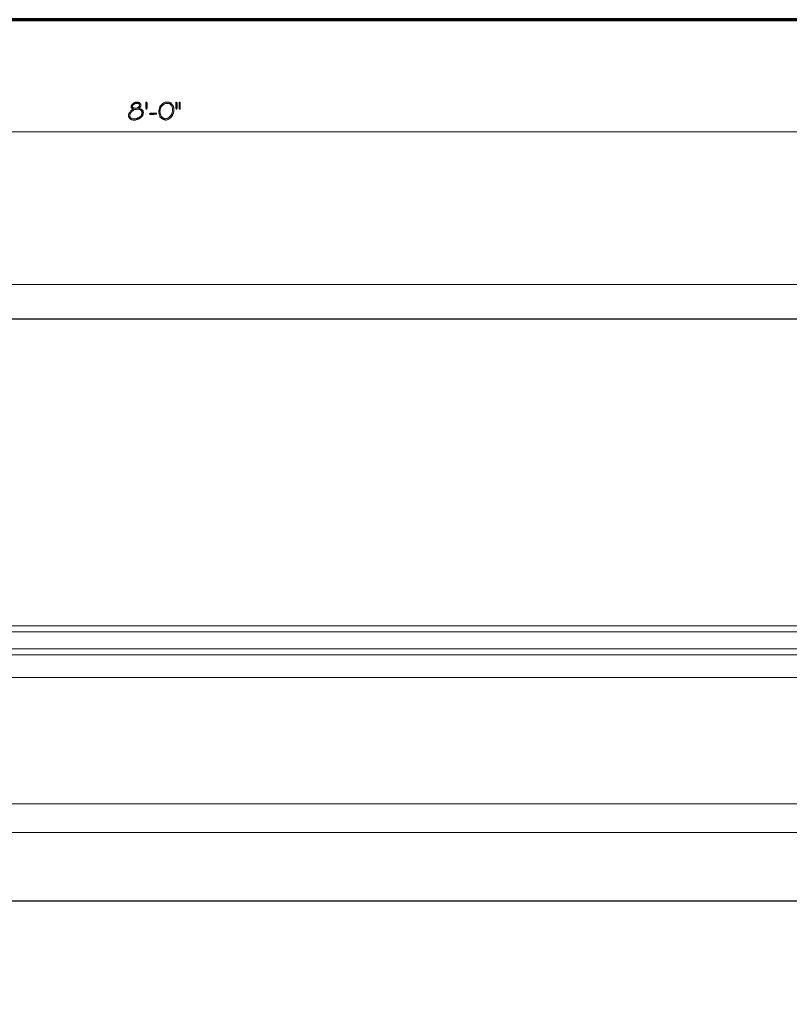
# Model space of a CAD drawing. Units: inches. Extents: x -61 to 673, y 119 to 673.
# Drawn here: x 372 to 522, y 480 to 673 of the extents above; entities that cross this region are included whole.
import ezdxf

# ---------------------------------------------------------------- set-up
doc = ezdxf.new("R2010")
doc.units = ezdxf.units.IN
doc.header["$MEASUREMENT"] = 0
doc.layers.add('Layer 1', color=7, linetype='Continuous')

msp = doc.modelspace()

# ---------------------------------------------------------------- hatches: boundary and pattern name
at = {"layer": 'Layer 1', "true_color": 0xffffff}
h = msp.add_hatch(color=7, dxfattribs=at)
edge = h.paths.add_edge_path()
edge.add_spline(control_points=[(395.13, 656.43), (395.13, 656.43), (394.53, 656.43), (394.53, 656.43), (394.53, 656.43), (394.71, 656.43), (394.71, 656.43), (394.71, 656.43), (394.83, 656.37), (394.83, 656.37), (394.83, 656.37), (394.89, 656.37), (394.89, 656.37), (394.89, 656.37), (394.89, 656.31), (394.89, 656.31), (394.89, 656.31), (395.01, 656.25), (395.01, 656.25), (395.01, 656.25), (395.01, 655.89), (395.01, 655.89), (395.01, 655.89), (394.95, 655.83), (394.95, 655.83), (394.95, 655.83), (394.83, 655.77), (394.83, 655.77), (394.83, 655.77), (394.77, 655.71), (394.77, 655.71), (394.77, 655.71), (394.71, 655.65), (394.71, 655.65), (394.71, 655.65), (394.59, 655.59), (394.59, 655.59), (394.59, 655.59), (394.53, 655.59), (394.53, 655.59), (394.53, 655.59), (394.41, 655.53), (394.41, 655.53), (394.41, 655.53), (393.51, 655.53), (393.51, 655.53), (393.51, 655.53), (393.51, 655.47), (393.51, 655.47), (393.51, 655.47), (393.63, 655.41), (393.63, 655.41), (393.63, 655.41), (393.69, 655.35), (393.69, 655.35), (393.69, 655.35), (393.81, 655.35), (393.81, 655.35), (393.81, 655.35), (393.69, 655.29), (393.69, 655.29), (393.69, 655.29), (393.63, 655.23), (393.63, 655.23), (393.63, 655.23), (393.51, 655.17), (393.51, 655.17), (393.26, 654.89), (393.24, 655.11), (393.03, 654.63), (393.03, 654.63), (392.97, 654.57), (392.97, 654.57), (392.97, 654.57), (392.91, 654.45), (392.91, 654.45), (392.91, 654.45), (392.91, 654.39), (392.91, 654.39), (392.91, 654.39), (392.85, 654.27), (392.85, 654.27), (392.85, 654.27), (392.85, 653.91), (392.85, 653.91), (392.85, 653.91), (392.91, 653.85), (392.91, 653.85), (392.91, 653.85), (392.91, 653.73), (392.91, 653.73), (392.91, 653.73), (392.97, 653.67), (392.97, 653.67), (392.97, 653.67), (393.03, 653.55), (393.03, 653.55), (393.03, 653.55), (393.09, 653.49), (393.09, 653.49), (393.09, 653.49), (393.15, 653.43), (393.15, 653.43), (393.15, 653.43), (393.21, 653.43), (393.21, 653.43), (393.21, 653.43), (393.27, 653.37), (393.27, 653.37), (393.27, 653.37), (393.39, 653.31), (393.39, 653.31), (393.39, 653.31), (393.45, 653.25), (393.45, 653.25), (393.45, 653.25), (393.63, 653.25), (393.63, 653.25), (393.63, 653.25), (393.75, 653.19), (393.75, 653.19), (393.75, 653.19), (393.87, 653.19), (393.87, 653.19), (394.1, 653.19), (394.35, 653.17), (394.53, 653.31), (394.53, 653.31), (394.65, 653.31), (394.65, 653.31), (394.65, 653.31), (394.77, 653.37), (394.77, 653.37), (394.77, 653.37), (394.83, 653.43), (394.83, 653.43), (394.83, 653.43), (393.69, 653.43), (393.69, 653.43), (393.69, 653.43), (393.57, 653.49), (393.57, 653.49), (393.57, 653.49), (393.51, 653.49), (393.51, 653.49), (393.51, 653.49), (393.39, 653.55), (393.39, 653.55), (393.39, 653.55), (393.21, 653.73), (393.21, 653.73), (393.21, 653.73), (393.15, 653.79), (393.15, 653.79), (393.15, 653.79), (393.15, 653.85), (393.15, 653.85), (393.15, 653.85), (393.09, 653.97), (393.09, 653.97), (393.09, 653.97), (393.09, 654.15), (393.09, 654.15), (393.09, 654.15), (393.15, 654.27), (393.15, 654.27), (393.15, 654.27), (393.15, 654.33), (393.15, 654.33), (393.15, 654.33), (393.27, 654.57), (393.27, 654.57), (393.27, 654.57), (393.27, 654.63), (393.27, 654.63), (393.27, 654.63), (393.33, 654.69), (393.33, 654.69), (393.33, 654.69), (393.39, 654.75), (393.39, 654.75), (393.39, 654.75), (393.45, 654.81), (393.45, 654.81), (393.45, 654.81), (393.57, 654.93), (393.57, 654.93), (393.57, 654.93), (393.63, 654.99), (393.63, 654.99), (393.63, 654.99), (393.69, 654.99), (393.69, 654.99), (393.69, 654.99), (393.81, 655.11), (393.81, 655.11), (393.81, 655.11), (393.93, 655.17), (393.93, 655.17), (393.93, 655.17), (393.99, 655.17), (393.99, 655.17), (393.99, 655.17), (394.11, 655.23), (394.11, 655.23), (394.11, 655.23), (394.17, 655.23), (394.17, 655.23), (394.17, 655.23), (394.23, 655.29), (394.23, 655.29), (394.23, 655.29), (394.35, 655.29), (394.35, 655.29), (394.35, 655.29), (394.47, 655.35), (394.47, 655.35), (394.47, 655.35), (395.37, 655.35), (395.37, 655.35), (395.37, 655.35), (395.25, 655.41), (395.25, 655.41), (395.25, 655.41), (395.19, 655.41), (395.19, 655.41), (395.19, 655.41), (395.07, 655.47), (395.07, 655.47), (395.07, 655.47), (394.95, 655.47), (394.95, 655.47), (394.95, 655.47), (394.89, 655.53), (394.89, 655.53), (394.89, 655.53), (395.01, 655.65), (395.01, 655.65), (395.01, 655.65), (395.13, 655.71), (395.13, 655.71), (395.13, 655.71), (395.19, 655.77), (395.19, 655.77), (395.19, 655.77), (395.19, 655.83), (395.19, 655.83), (395.19, 655.83), (395.25, 655.89), (395.25, 655.89), (395.25, 655.89), (395.25, 656.31), (395.25, 656.31), (395.25, 656.31), (395.19, 656.37), (395.19, 656.37)], knot_values=[0, 0, 0, 0, 1, 1, 1, 2, 2, 2, 3, 3, 3, 4, 4, 4, 5, 5, 5, 6, 6, 6, 7, 7, 7, 8, 8, 8, 9, 9, 9, 10, 10, 10, 11, 11, 11, 12, 12, 12, 13, 13, 13, 14, 14, 14, 15, 15, 15, 16, 16, 16, 17, 17, 17, 18, 18, 18, 19, 19, 19, 20, 20, 20, 21, 21, 21, 22, 22, 22, 23, 23, 23, 24, 24, 24, 25, 25, 25, 26, 26, 26, 27, 27, 27, 28, 28, 28, 29, 29, 29, 30, 30, 30, 31, 31, 31, 32, 32, 32, 33, 33, 33, 34, 34, 34, 35, 35, 35, 36, 36, 36, 37, 37, 37, 38, 38, 38, 39, 39, 39, 40, 40, 40, 41, 41, 41, 42, 42, 42, 43, 43, 43, 44, 44, 44, 45, 45, 45, 46, 46, 46, 47, 47, 47, 48, 48, 48, 49, 49, 49, 50, 50, 50, 51, 51, 51, 52, 52, 52, 53, 53, 53, 54, 54, 54, 55, 55, 55, 56, 56, 56, 57, 57, 57, 58, 58, 58, 59, 59, 59, 60, 60, 60, 61, 61, 61, 62, 62, 62, 63, 63, 63, 64, 64, 64, 65, 65, 65, 66, 66, 66, 67, 67, 67, 68, 68, 68, 69, 69, 69, 70, 70, 70, 71, 71, 71, 72, 72, 72, 73, 73, 73, 74, 74, 74, 75, 75, 75, 76, 76, 76, 77, 77, 77, 78, 78, 78, 79, 79, 79, 80, 80, 80, 81, 81, 81, 82, 82, 82, 83, 83, 83, 84, 84, 84, 85, 85, 85, 85], degree=3, periodic=0)
edge.add_line((395.19, 656.37), (395.13, 656.43))
h = msp.add_hatch(color=7, dxfattribs=at)
edge = h.paths.add_edge_path()
edge.add_spline(control_points=[(394.53, 656.67), (394.53, 656.67), (394.23, 656.67), (394.23, 656.67), (394.23, 656.67), (394.17, 656.61), (394.17, 656.61), (394.17, 656.61), (394.05, 656.61), (394.05, 656.61), (394.05, 656.61), (393.99, 656.55), (393.99, 656.55), (393.99, 656.55), (393.87, 656.49), (393.87, 656.49), (393.87, 656.49), (393.81, 656.49), (393.81, 656.49), (393.81, 656.49), (393.69, 656.43), (393.69, 656.43), (393.69, 656.43), (393.69, 656.37), (393.69, 656.37), (393.69, 656.37), (393.57, 656.31), (393.57, 656.31), (393.57, 656.31), (393.51, 656.25), (393.51, 656.25), (393.51, 656.25), (393.45, 656.13), (393.45, 656.13), (393.45, 656.13), (393.45, 656.07), (393.45, 656.07), (393.45, 656.07), (393.39, 656.01), (393.39, 656.01), (393.39, 656.01), (393.39, 655.65), (393.39, 655.65), (393.39, 655.65), (393.51, 655.53), (393.51, 655.53), (393.51, 655.53), (394.11, 655.53), (394.11, 655.53), (394.11, 655.53), (393.99, 655.53), (393.99, 655.53), (393.65, 655.56), (393.53, 655.78), (393.69, 656.07), (393.69, 656.07), (393.69, 656.13), (393.69, 656.13), (393.69, 656.13), (393.81, 656.19), (393.81, 656.19), (393.96, 656.39), (394.29, 656.46), (394.53, 656.43), (394.53, 656.43), (395.13, 656.43), (395.13, 656.43), (395.13, 656.43), (395.07, 656.49), (395.07, 656.49), (395.07, 656.49), (394.95, 656.61), (394.95, 656.61), (394.95, 656.61), (394.83, 656.61), (394.83, 656.61), (394.83, 656.61), (394.77, 656.67), (394.77, 656.67), (394.77, 656.67), (394.65, 656.67), (394.65, 656.67)], knot_values=[0, 0, 0, 0, 1, 1, 1, 2, 2, 2, 3, 3, 3, 4, 4, 4, 5, 5, 5, 6, 6, 6, 7, 7, 7, 8, 8, 8, 9, 9, 9, 10, 10, 10, 11, 11, 11, 12, 12, 12, 13, 13, 13, 14, 14, 14, 15, 15, 15, 16, 16, 16, 17, 17, 17, 18, 18, 18, 19, 19, 19, 20, 20, 20, 21, 21, 21, 22, 22, 22, 23, 23, 23, 24, 24, 24, 25, 25, 25, 26, 26, 26, 27, 27, 27, 27], degree=3, periodic=0)
edge.add_line((394.65, 656.67), (394.53, 656.67))
for points in [[(396.51, 656.49), (396.51, 655.53), (396.45, 655.41), (396.39, 655.35), (396.33, 655.35), (396.27, 655.47), (396.27, 656.61), (396.33, 656.67), (396.45, 656.67), (396.51, 656.55)], [(402.27, 656.67), (402.21, 656.67), (402.15, 656.61), (402.15, 655.47), (402.21, 655.35), (402.27, 655.35), (402.33, 655.41), (402.39, 655.53), (402.39, 656.55), (402.33, 656.67)], [(402.93, 656.67), (402.81, 656.67), (402.81, 655.35), (402.99, 655.35), (402.99, 656.67)], [(398.25, 654.57), (398.13, 654.57), (398.07, 654.51), (397.11, 654.51), (396.99, 654.45), (396.99, 654.33), (397.05, 654.33), (397.17, 654.27), (397.83, 654.27), (397.95, 654.33), (398.25, 654.33), (398.37, 654.39), (398.37, 654.45), (398.31, 654.51)]]:
    msp.add_hatch(color=7, dxfattribs=at).paths.add_polyline_path(points)
h = msp.add_hatch(color=7, dxfattribs=at)
edge = h.paths.add_edge_path()
edge.add_spline(control_points=[(400.41, 656.67), (400.41, 656.67), (400.05, 656.67), (400.05, 656.67), (400.05, 656.67), (399.93, 656.61), (399.93, 656.61), (399.93, 656.61), (399.81, 656.61), (399.81, 656.61), (399.81, 656.61), (399.69, 656.49), (399.69, 656.49), (399.69, 656.49), (399.57, 656.43), (399.57, 656.43), (399.57, 656.43), (399.51, 656.37), (399.51, 656.37), (399.51, 656.37), (399.45, 656.31), (399.45, 656.31), (399.45, 656.31), (399.33, 656.25), (399.33, 656.25), (399.33, 656.25), (399.33, 656.19), (399.33, 656.19), (399.33, 656.19), (399.27, 656.13), (399.27, 656.13), (399.27, 656.13), (399.21, 656.07), (399.21, 656.07), (399.21, 656.07), (399.15, 655.95), (399.15, 655.95), (399.15, 655.95), (399.09, 655.89), (399.09, 655.89), (399.09, 655.89), (399.03, 655.83), (399.03, 655.83), (399.03, 655.83), (398.97, 655.71), (398.97, 655.71), (398.97, 655.71), (398.97, 655.59), (398.97, 655.59), (398.97, 655.59), (398.91, 655.53), (398.91, 655.53), (398.91, 655.53), (398.91, 655.41), (398.91, 655.41), (398.91, 655.41), (398.85, 655.35), (398.85, 655.35), (398.85, 655.35), (398.85, 655.11), (398.85, 655.11), (398.85, 655.11), (398.79, 655.05), (398.79, 655.05), (398.79, 655.05), (398.79, 654.63), (398.79, 654.63), (398.79, 654.63), (398.85, 654.51), (398.85, 654.51), (398.83, 654.29), (398.89, 654.24), (398.97, 654.03), (398.97, 654.03), (398.97, 653.97), (398.97, 653.97), (398.97, 653.97), (399.03, 653.85), (399.03, 653.85), (399.03, 653.85), (399.09, 653.79), (399.09, 653.79), (399.09, 653.79), (399.15, 653.67), (399.15, 653.67), (399.15, 653.67), (399.21, 653.61), (399.21, 653.61), (399.21, 653.61), (399.27, 653.61), (399.27, 653.61), (399.27, 653.61), (399.39, 653.49), (399.39, 653.49), (399.39, 653.49), (399.51, 653.43), (399.51, 653.43), (399.51, 653.43), (400.17, 653.43), (400.17, 653.43), (400.17, 653.43), (400.05, 653.49), (400.05, 653.49), (400.05, 653.49), (399.87, 653.49), (399.87, 653.49), (399.4, 653.78), (399.71, 653.46), (399.33, 653.91), (399.33, 653.91), (399.27, 653.97), (399.27, 653.97), (399.27, 653.97), (399.27, 654.03), (399.27, 654.03), (399.27, 654.03), (399.21, 654.15), (399.21, 654.15), (399.21, 654.15), (399.15, 654.21), (399.15, 654.21), (399.15, 654.21), (399.15, 654.33), (399.15, 654.33), (399.15, 654.33), (399.09, 654.39), (399.09, 654.39), (399.09, 654.39), (399.09, 654.69), (399.09, 654.69), (399.09, 654.69), (399.03, 654.81), (399.03, 654.81), (399.03, 654.81), (399.03, 654.93), (399.03, 654.93), (399.03, 654.93), (399.09, 654.99), (399.09, 654.99), (399.09, 654.99), (399.09, 655.29), (399.09, 655.29), (399.09, 655.29), (399.15, 655.41), (399.15, 655.41), (399.15, 655.41), (399.15, 655.53), (399.15, 655.53), (399.15, 655.53), (399.21, 655.59), (399.21, 655.59), (399.21, 655.59), (399.21, 655.71), (399.21, 655.71), (399.21, 655.71), (399.27, 655.77), (399.27, 655.77), (399.27, 655.77), (399.33, 655.83), (399.33, 655.83), (399.33, 655.83), (399.39, 655.95), (399.39, 655.95), (399.39, 655.95), (399.45, 656.01), (399.45, 656.01), (399.45, 656.01), (399.51, 656.07), (399.51, 656.07), (399.51, 656.07), (399.63, 656.19), (399.63, 656.19), (399.63, 656.19), (399.69, 656.25), (399.69, 656.25), (399.69, 656.25), (399.75, 656.25), (399.75, 656.25), (399.75, 656.25), (399.87, 656.31), (399.87, 656.31), (399.87, 656.31), (399.93, 656.37), (399.93, 656.37), (399.93, 656.37), (399.99, 656.37), (399.99, 656.37), (399.99, 656.37), (400.11, 656.43), (400.11, 656.43), (400.11, 656.43), (400.41, 656.43), (400.41, 656.43), (400.41, 656.43), (401.19, 656.49), (401.19, 656.49), (401.19, 656.49), (401.13, 656.55), (401.13, 656.55), (401.13, 656.55), (401.01, 656.55), (401.01, 656.55), (401.01, 656.55), (400.95, 656.61), (400.95, 656.61), (400.95, 656.61), (400.83, 656.67), (400.83, 656.67), (400.83, 656.67), (400.53, 656.67), (400.53, 656.67)], knot_values=[0, 0, 0, 0, 1, 1, 1, 2, 2, 2, 3, 3, 3, 4, 4, 4, 5, 5, 5, 6, 6, 6, 7, 7, 7, 8, 8, 8, 9, 9, 9, 10, 10, 10, 11, 11, 11, 12, 12, 12, 13, 13, 13, 14, 14, 14, 15, 15, 15, 16, 16, 16, 17, 17, 17, 18, 18, 18, 19, 19, 19, 20, 20, 20, 21, 21, 21, 22, 22, 22, 23, 23, 23, 24, 24, 24, 25, 25, 25, 26, 26, 26, 27, 27, 27, 28, 28, 28, 29, 29, 29, 30, 30, 30, 31, 31, 31, 32, 32, 32, 33, 33, 33, 34, 34, 34, 35, 35, 35, 36, 36, 36, 37, 37, 37, 38, 38, 38, 39, 39, 39, 40, 40, 40, 41, 41, 41, 42, 42, 42, 43, 43, 43, 44, 44, 44, 45, 45, 45, 46, 46, 46, 47, 47, 47, 48, 48, 48, 49, 49, 49, 50, 50, 50, 51, 51, 51, 52, 52, 52, 53, 53, 53, 54, 54, 54, 55, 55, 55, 56, 56, 56, 57, 57, 57, 58, 58, 58, 59, 59, 59, 60, 60, 60, 61, 61, 61, 62, 62, 62, 63, 63, 63, 64, 64, 64, 65, 65, 65, 66, 66, 66, 67, 67, 67, 68, 68, 68, 69, 69, 69, 70, 70, 70, 70], degree=3, periodic=0)
edge.add_line((400.53, 656.67), (400.41, 656.67))
h = msp.add_hatch(color=7, dxfattribs=at)
edge = h.paths.add_edge_path()
edge.add_spline(control_points=[(401.19, 656.49), (401.19, 656.49), (400.41, 656.43), (400.41, 656.43), (400.41, 656.43), (400.71, 656.43), (400.71, 656.43), (400.97, 656.32), (401.1, 656.31), (401.25, 656.01), (401.25, 656.01), (401.31, 655.95), (401.31, 655.95), (401.31, 655.95), (401.37, 655.89), (401.37, 655.89), (401.46, 655.39), (401.51, 655.71), (401.49, 655.05), (401.49, 655.05), (401.49, 654.87), (401.49, 654.87), (401.49, 654.87), (401.43, 654.75), (401.43, 654.75), (401.43, 654.75), (401.43, 654.57), (401.43, 654.57), (401.43, 654.57), (401.37, 654.51), (401.37, 654.51), (401.37, 654.51), (401.37, 654.45), (401.37, 654.45), (401.37, 654.45), (401.31, 654.33), (401.31, 654.33), (401.31, 654.33), (401.25, 654.27), (401.25, 654.27), (401.25, 654.27), (401.25, 654.15), (401.25, 654.15), (401.25, 654.15), (400.77, 653.67), (400.77, 653.67), (400.77, 653.67), (400.65, 653.61), (400.65, 653.61), (400.65, 653.61), (400.59, 653.55), (400.59, 653.55), (400.59, 653.55), (400.47, 653.49), (400.47, 653.49), (400.47, 653.49), (400.29, 653.49), (400.29, 653.49), (400.29, 653.49), (400.17, 653.43), (400.17, 653.43), (400.17, 653.43), (399.51, 653.43), (399.51, 653.43), (399.51, 653.43), (399.57, 653.37), (399.57, 653.37), (399.57, 653.37), (399.69, 653.31), (399.69, 653.31), (399.69, 653.31), (399.81, 653.31), (399.81, 653.31), (399.81, 653.31), (399.87, 653.25), (399.87, 653.25), (399.87, 653.25), (399.99, 653.25), (399.99, 653.25), (399.99, 653.25), (400.11, 653.19), (400.11, 653.19), (400.11, 653.19), (400.29, 653.19), (400.29, 653.19), (400.29, 653.19), (400.41, 653.25), (400.41, 653.25), (400.41, 653.25), (400.47, 653.25), (400.47, 653.25), (400.47, 653.25), (400.59, 653.31), (400.59, 653.31), (400.59, 653.31), (400.65, 653.31), (400.65, 653.31), (400.65, 653.31), (400.77, 653.37), (400.77, 653.37), (400.77, 653.37), (400.83, 653.43), (400.83, 653.43), (401.05, 653.59), (401.3, 653.78), (401.43, 654.03), (401.43, 654.03), (401.49, 654.09), (401.49, 654.09), (401.49, 654.09), (401.49, 654.21), (401.49, 654.21), (401.49, 654.21), (401.55, 654.27), (401.55, 654.27), (401.55, 654.27), (401.61, 654.39), (401.61, 654.39), (401.61, 654.39), (401.61, 654.45), (401.61, 654.45), (401.61, 654.45), (401.67, 654.51), (401.67, 654.51), (401.67, 654.51), (401.67, 654.69), (401.67, 654.69), (401.67, 654.69), (401.73, 654.81), (401.73, 654.81), (401.73, 654.81), (401.73, 655.65), (401.73, 655.65), (401.73, 655.65), (401.67, 655.71), (401.67, 655.71), (401.67, 655.71), (401.67, 655.83), (401.67, 655.83), (401.67, 655.83), (401.61, 655.89), (401.61, 655.89), (401.61, 655.89), (401.61, 656.01), (401.61, 656.01), (401.61, 656.01), (401.55, 656.07), (401.55, 656.07), (401.55, 656.07), (401.49, 656.13), (401.49, 656.13), (401.49, 656.13), (401.43, 656.25), (401.43, 656.25), (401.43, 656.25), (401.37, 656.31), (401.37, 656.31), (401.37, 656.31), (401.31, 656.37), (401.31, 656.37), (401.31, 656.37), (401.25, 656.43), (401.25, 656.43)], knot_values=[0, 0, 0, 0, 1, 1, 1, 2, 2, 2, 3, 3, 3, 4, 4, 4, 5, 5, 5, 6, 6, 6, 7, 7, 7, 8, 8, 8, 9, 9, 9, 10, 10, 10, 11, 11, 11, 12, 12, 12, 13, 13, 13, 14, 14, 14, 15, 15, 15, 16, 16, 16, 17, 17, 17, 18, 18, 18, 19, 19, 19, 20, 20, 20, 21, 21, 21, 22, 22, 22, 23, 23, 23, 24, 24, 24, 25, 25, 25, 26, 26, 26, 27, 27, 27, 28, 28, 28, 29, 29, 29, 30, 30, 30, 31, 31, 31, 32, 32, 32, 33, 33, 33, 34, 34, 34, 35, 35, 35, 36, 36, 36, 37, 37, 37, 38, 38, 38, 39, 39, 39, 40, 40, 40, 41, 41, 41, 42, 42, 42, 43, 43, 43, 44, 44, 44, 45, 45, 45, 46, 46, 46, 47, 47, 47, 48, 48, 48, 49, 49, 49, 50, 50, 50, 51, 51, 51, 52, 52, 52, 53, 53, 53, 54, 54, 54, 54], degree=3, periodic=0)
edge.add_line((401.25, 656.43), (401.19, 656.49))
h = msp.add_hatch(color=7, dxfattribs=at)
edge = h.paths.add_edge_path()
edge.add_spline(control_points=[(395.37, 655.35), (395.37, 655.35), (394.65, 655.35), (394.65, 655.35), (394.65, 655.35), (394.77, 655.35), (394.77, 655.35), (394.77, 655.35), (394.89, 655.29), (394.89, 655.29), (394.89, 655.29), (394.95, 655.29), (394.95, 655.29), (395.1, 655.23), (395.25, 655.17), (395.37, 655.05), (395.37, 655.05), (395.43, 654.93), (395.43, 654.93), (395.43, 654.93), (395.49, 654.87), (395.49, 654.87), (395.49, 654.87), (395.49, 654.75), (395.49, 654.75), (395.49, 654.75), (395.55, 654.69), (395.55, 654.69), (395.55, 654.69), (395.55, 654.57), (395.55, 654.57), (395.55, 654.57), (395.49, 654.45), (395.49, 654.45), (395.49, 654.45), (395.49, 654.33), (395.49, 654.33), (395.49, 654.33), (395.43, 654.27), (395.43, 654.27), (395.43, 654.27), (395.31, 654.03), (395.31, 654.03), (395.31, 654.03), (395.25, 653.97), (395.25, 653.97), (395.05, 653.74), (395.09, 653.9), (394.89, 653.67), (394.89, 653.67), (394.77, 653.61), (394.77, 653.61), (394.77, 653.61), (394.71, 653.61), (394.71, 653.61), (394.71, 653.61), (394.59, 653.55), (394.59, 653.55), (394.59, 653.55), (394.53, 653.49), (394.53, 653.49), (394.53, 653.49), (394.35, 653.49), (394.35, 653.49), (394.35, 653.49), (394.29, 653.43), (394.29, 653.43), (394.29, 653.43), (393.99, 653.43), (393.99, 653.43), (393.99, 653.43), (394.95, 653.43), (394.95, 653.43), (394.95, 653.43), (395.01, 653.49), (395.01, 653.49), (395.01, 653.49), (395.13, 653.55), (395.13, 653.55), (395.13, 653.55), (395.25, 653.67), (395.25, 653.67), (395.25, 653.67), (395.37, 653.73), (395.37, 653.73), (395.37, 653.73), (395.49, 653.85), (395.49, 653.85), (395.49, 653.85), (395.55, 653.97), (395.55, 653.97), (395.55, 653.97), (395.61, 654.03), (395.61, 654.03), (395.61, 654.03), (395.67, 654.09), (395.67, 654.09), (395.67, 654.09), (395.67, 654.21), (395.67, 654.21), (395.67, 654.21), (395.73, 654.33), (395.73, 654.33), (395.73, 654.33), (395.73, 654.39), (395.73, 654.39), (395.73, 654.39), (395.79, 654.51), (395.79, 654.51), (395.79, 654.51), (395.79, 654.69), (395.79, 654.69), (395.79, 654.69), (395.73, 654.81), (395.73, 654.81), (395.73, 654.81), (395.73, 654.99), (395.73, 654.99), (395.73, 654.99), (395.67, 655.05), (395.67, 655.05), (395.67, 655.05), (395.61, 655.11), (395.61, 655.11), (395.61, 655.11), (395.55, 655.23), (395.55, 655.23), (395.55, 655.23), (395.49, 655.23), (395.49, 655.23), (395.49, 655.23), (395.43, 655.29), (395.43, 655.29)], knot_values=[0, 0, 0, 0, 1, 1, 1, 2, 2, 2, 3, 3, 3, 4, 4, 4, 5, 5, 5, 6, 6, 6, 7, 7, 7, 8, 8, 8, 9, 9, 9, 10, 10, 10, 11, 11, 11, 12, 12, 12, 13, 13, 13, 14, 14, 14, 15, 15, 15, 16, 16, 16, 17, 17, 17, 18, 18, 18, 19, 19, 19, 20, 20, 20, 21, 21, 21, 22, 22, 22, 23, 23, 23, 24, 24, 24, 25, 25, 25, 26, 26, 26, 27, 27, 27, 28, 28, 28, 29, 29, 29, 30, 30, 30, 31, 31, 31, 32, 32, 32, 33, 33, 33, 34, 34, 34, 35, 35, 35, 36, 36, 36, 37, 37, 37, 38, 38, 38, 39, 39, 39, 40, 40, 40, 41, 41, 41, 42, 42, 42, 43, 43, 43, 44, 44, 44, 44], degree=3, periodic=0)
edge.add_line((395.43, 655.29), (395.37, 655.35))

# ---------------------------------------------------------------- linework, layer by layer
at = {"layer": 'Layer 1', "color": 7, "lineweight": 70, "true_color": 0xffffff}
msp.add_lwpolyline([(673.35, 672.87), (-61.47, 672.87), (-61.47, 119.31)], dxfattribs=at)
at = {"layer": 'Layer 1', "lineweight": 0}
for points in [[(396.51, 656.49), (396.51, 655.53), (396.45, 655.41), (396.39, 655.35), (396.33, 655.35), (396.27, 655.47), (396.27, 656.61), (396.33, 656.67), (396.45, 656.67), (396.51, 656.55), (396.51, 656.49)], [(402.27, 656.67), (402.21, 656.67), (402.15, 656.61), (402.15, 655.47), (402.21, 655.35), (402.27, 655.35), (402.33, 655.41), (402.39, 655.53), (402.39, 656.55), (402.33, 656.67)], [(402.93, 656.67), (402.81, 656.67), (402.81, 655.35), (402.99, 655.35), (402.99, 656.67)], [(398.25, 654.57), (398.13, 654.57), (398.07, 654.51), (397.11, 654.51), (396.99, 654.45), (396.99, 654.33), (397.05, 654.33), (397.17, 654.27), (397.83, 654.27), (397.95, 654.33), (398.25, 654.33), (398.37, 654.39), (398.37, 654.45), (398.31, 654.51)]]:
    msp.add_lwpolyline(points, dxfattribs=at)
at = {"layer": 'Layer 1', "color": 7, "lineweight": 5, "true_color": 0xffffff}
msp.add_lwpolyline([(181.95, 650.91), (613.95, 650.91)], dxfattribs=at)
at = {"layer": 'Layer 1', "color": 7, "lineweight": 9, "true_color": 0xffffff}
for points in [[(181.89, 620.97), (614.01, 620.97)], [(181.89, 554.01), (614.01, 554.01)], [(181.89, 552.87), (614.01, 552.87)], [(181.89, 549.51), (614.01, 549.51)], [(181.89, 548.37), (614.01, 548.37)], [(181.89, 543.87), (614.01, 543.87)], [(181.89, 519.15), (614.01, 519.15)], [(181.89, 513.51), (614.01, 513.51)]]:
    msp.add_lwpolyline(points, dxfattribs=at)
at = {"layer": 'Layer 1', "color": 7, "lineweight": 30, "true_color": 0xffffff}
for points in [[(614.01, 614.19), (614.01, 500.01), (181.89, 500.01)], [(181.89, 614.19), (614.01, 614.19)]]:
    msp.add_lwpolyline(points, dxfattribs=at)
at = {"layer": 'Layer 1', "lineweight": 0}
for points, knots in [([(395.13, 656.43), (395.13, 656.43), (394.53, 656.43), (394.53, 656.43), (394.53, 656.43), (394.71, 656.43), (394.71, 656.43), (394.71, 656.43), (394.83, 656.37), (394.83, 656.37), (394.83, 656.37), (394.89, 656.37), (394.89, 656.37), (394.89, 656.37), (394.89, 656.31), (394.89, 656.31), (394.89, 656.31), (395.01, 656.25), (395.01, 656.25), (395.01, 656.25), (395.01, 655.89), (395.01, 655.89), (395.01, 655.89), (394.95, 655.83), (394.95, 655.83), (394.95, 655.83), (394.83, 655.77), (394.83, 655.77), (394.83, 655.77), (394.77, 655.71), (394.77, 655.71), (394.77, 655.71), (394.71, 655.65), (394.71, 655.65), (394.71, 655.65), (394.59, 655.59), (394.59, 655.59), (394.59, 655.59), (394.53, 655.59), (394.53, 655.59), (394.53, 655.59), (394.41, 655.53), (394.41, 655.53), (394.41, 655.53), (393.51, 655.53), (393.51, 655.53), (393.51, 655.53), (393.51, 655.47), (393.51, 655.47), (393.51, 655.47), (393.63, 655.41), (393.63, 655.41), (393.63, 655.41), (393.69, 655.35), (393.69, 655.35), (393.69, 655.35), (393.81, 655.35), (393.81, 655.35), (393.81, 655.35), (393.69, 655.29), (393.69, 655.29), (393.69, 655.29), (393.63, 655.23), (393.63, 655.23), (393.63, 655.23), (393.51, 655.17), (393.51, 655.17), (393.26, 654.89), (393.24, 655.11), (393.03, 654.63), (393.03, 654.63), (392.97, 654.57), (392.97, 654.57), (392.97, 654.57), (392.91, 654.45), (392.91, 654.45), (392.91, 654.45), (392.91, 654.39), (392.91, 654.39), (392.91, 654.39), (392.85, 654.27), (392.85, 654.27), (392.85, 654.27), (392.85, 653.91), (392.85, 653.91), (392.85, 653.91), (392.91, 653.85), (392.91, 653.85), (392.91, 653.85), (392.91, 653.73), (392.91, 653.73), (392.91, 653.73), (392.97, 653.67), (392.97, 653.67), (392.97, 653.67), (393.03, 653.55), (393.03, 653.55), (393.03, 653.55), (393.09, 653.49), (393.09, 653.49), (393.09, 653.49), (393.15, 653.43), (393.15, 653.43), (393.15, 653.43), (393.21, 653.43), (393.21, 653.43), (393.21, 653.43), (393.27, 653.37), (393.27, 653.37), (393.27, 653.37), (393.39, 653.31), (393.39, 653.31), (393.39, 653.31), (393.45, 653.25), (393.45, 653.25), (393.45, 653.25), (393.63, 653.25), (393.63, 653.25), (393.63, 653.25), (393.75, 653.19), (393.75, 653.19), (393.75, 653.19), (393.87, 653.19), (393.87, 653.19), (394.1, 653.19), (394.35, 653.17), (394.53, 653.31), (394.53, 653.31), (394.65, 653.31), (394.65, 653.31), (394.65, 653.31), (394.77, 653.37), (394.77, 653.37), (394.77, 653.37), (394.83, 653.43), (394.83, 653.43), (394.83, 653.43), (393.69, 653.43), (393.69, 653.43), (393.69, 653.43), (393.57, 653.49), (393.57, 653.49), (393.57, 653.49), (393.51, 653.49), (393.51, 653.49), (393.51, 653.49), (393.39, 653.55), (393.39, 653.55), (393.39, 653.55), (393.21, 653.73), (393.21, 653.73), (393.21, 653.73), (393.15, 653.79), (393.15, 653.79), (393.15, 653.79), (393.15, 653.85), (393.15, 653.85), (393.15, 653.85), (393.09, 653.97), (393.09, 653.97), (393.09, 653.97), (393.09, 654.15), (393.09, 654.15), (393.09, 654.15), (393.15, 654.27), (393.15, 654.27), (393.15, 654.27), (393.15, 654.33), (393.15, 654.33), (393.15, 654.33), (393.27, 654.57), (393.27, 654.57), (393.27, 654.57), (393.27, 654.63), (393.27, 654.63), (393.27, 654.63), (393.33, 654.69), (393.33, 654.69), (393.33, 654.69), (393.39, 654.75), (393.39, 654.75), (393.39, 654.75), (393.45, 654.81), (393.45, 654.81), (393.45, 654.81), (393.57, 654.93), (393.57, 654.93), (393.57, 654.93), (393.63, 654.99), (393.63, 654.99), (393.63, 654.99), (393.69, 654.99), (393.69, 654.99), (393.69, 654.99), (393.81, 655.11), (393.81, 655.11), (393.81, 655.11), (393.93, 655.17), (393.93, 655.17), (393.93, 655.17), (393.99, 655.17), (393.99, 655.17), (393.99, 655.17), (394.11, 655.23), (394.11, 655.23), (394.11, 655.23), (394.17, 655.23), (394.17, 655.23), (394.17, 655.23), (394.23, 655.29), (394.23, 655.29), (394.23, 655.29), (394.35, 655.29), (394.35, 655.29), (394.35, 655.29), (394.47, 655.35), (394.47, 655.35), (394.47, 655.35), (395.37, 655.35), (395.37, 655.35), (395.37, 655.35), (395.25, 655.41), (395.25, 655.41), (395.25, 655.41), (395.19, 655.41), (395.19, 655.41), (395.19, 655.41), (395.07, 655.47), (395.07, 655.47), (395.07, 655.47), (394.95, 655.47), (394.95, 655.47), (394.95, 655.47), (394.89, 655.53), (394.89, 655.53), (394.89, 655.53), (395.01, 655.65), (395.01, 655.65), (395.01, 655.65), (395.13, 655.71), (395.13, 655.71), (395.13, 655.71), (395.19, 655.77), (395.19, 655.77), (395.19, 655.77), (395.19, 655.83), (395.19, 655.83), (395.19, 655.83), (395.25, 655.89), (395.25, 655.89), (395.25, 655.89), (395.25, 656.31), (395.25, 656.31), (395.25, 656.31), (395.19, 656.37), (395.19, 656.37)], [0, 0, 0, 0, 1, 1, 1, 2, 2, 2, 3, 3, 3, 4, 4, 4, 5, 5, 5, 6, 6, 6, 7, 7, 7, 8, 8, 8, 9, 9, 9, 10, 10, 10, 11, 11, 11, 12, 12, 12, 13, 13, 13, 14, 14, 14, 15, 15, 15, 16, 16, 16, 17, 17, 17, 18, 18, 18, 19, 19, 19, 20, 20, 20, 21, 21, 21, 22, 22, 22, 23, 23, 23, 24, 24, 24, 25, 25, 25, 26, 26, 26, 27, 27, 27, 28, 28, 28, 29, 29, 29, 30, 30, 30, 31, 31, 31, 32, 32, 32, 33, 33, 33, 34, 34, 34, 35, 35, 35, 36, 36, 36, 37, 37, 37, 38, 38, 38, 39, 39, 39, 40, 40, 40, 41, 41, 41, 42, 42, 42, 43, 43, 43, 44, 44, 44, 45, 45, 45, 46, 46, 46, 47, 47, 47, 48, 48, 48, 49, 49, 49, 50, 50, 50, 51, 51, 51, 52, 52, 52, 53, 53, 53, 54, 54, 54, 55, 55, 55, 56, 56, 56, 57, 57, 57, 58, 58, 58, 59, 59, 59, 60, 60, 60, 61, 61, 61, 62, 62, 62, 63, 63, 63, 64, 64, 64, 65, 65, 65, 66, 66, 66, 67, 67, 67, 68, 68, 68, 69, 69, 69, 70, 70, 70, 71, 71, 71, 72, 72, 72, 73, 73, 73, 74, 74, 74, 75, 75, 75, 76, 76, 76, 77, 77, 77, 78, 78, 78, 79, 79, 79, 80, 80, 80, 81, 81, 81, 82, 82, 82, 83, 83, 83, 84, 84, 84, 85, 85, 85, 85]), ([(394.53, 656.67), (394.53, 656.67), (394.23, 656.67), (394.23, 656.67), (394.23, 656.67), (394.17, 656.61), (394.17, 656.61), (394.17, 656.61), (394.05, 656.61), (394.05, 656.61), (394.05, 656.61), (393.99, 656.55), (393.99, 656.55), (393.99, 656.55), (393.87, 656.49), (393.87, 656.49), (393.87, 656.49), (393.81, 656.49), (393.81, 656.49), (393.81, 656.49), (393.69, 656.43), (393.69, 656.43), (393.69, 656.43), (393.69, 656.37), (393.69, 656.37), (393.69, 656.37), (393.57, 656.31), (393.57, 656.31), (393.57, 656.31), (393.51, 656.25), (393.51, 656.25), (393.51, 656.25), (393.45, 656.13), (393.45, 656.13), (393.45, 656.13), (393.45, 656.07), (393.45, 656.07), (393.45, 656.07), (393.39, 656.01), (393.39, 656.01), (393.39, 656.01), (393.39, 655.65), (393.39, 655.65), (393.39, 655.65), (393.51, 655.53), (393.51, 655.53), (393.51, 655.53), (394.11, 655.53), (394.11, 655.53), (394.11, 655.53), (393.99, 655.53), (393.99, 655.53), (393.65, 655.56), (393.53, 655.78), (393.69, 656.07), (393.69, 656.07), (393.69, 656.13), (393.69, 656.13), (393.69, 656.13), (393.81, 656.19), (393.81, 656.19), (393.96, 656.39), (394.29, 656.46), (394.53, 656.43), (394.53, 656.43), (395.13, 656.43), (395.13, 656.43), (395.13, 656.43), (395.07, 656.49), (395.07, 656.49), (395.07, 656.49), (394.95, 656.61), (394.95, 656.61), (394.95, 656.61), (394.83, 656.61), (394.83, 656.61), (394.83, 656.61), (394.77, 656.67), (394.77, 656.67), (394.77, 656.67), (394.65, 656.67), (394.65, 656.67)], [0, 0, 0, 0, 1, 1, 1, 2, 2, 2, 3, 3, 3, 4, 4, 4, 5, 5, 5, 6, 6, 6, 7, 7, 7, 8, 8, 8, 9, 9, 9, 10, 10, 10, 11, 11, 11, 12, 12, 12, 13, 13, 13, 14, 14, 14, 15, 15, 15, 16, 16, 16, 17, 17, 17, 18, 18, 18, 19, 19, 19, 20, 20, 20, 21, 21, 21, 22, 22, 22, 23, 23, 23, 24, 24, 24, 25, 25, 25, 26, 26, 26, 27, 27, 27, 27]), ([(400.41, 656.67), (400.41, 656.67), (400.05, 656.67), (400.05, 656.67), (400.05, 656.67), (399.93, 656.61), (399.93, 656.61), (399.93, 656.61), (399.81, 656.61), (399.81, 656.61), (399.81, 656.61), (399.69, 656.49), (399.69, 656.49), (399.69, 656.49), (399.57, 656.43), (399.57, 656.43), (399.57, 656.43), (399.51, 656.37), (399.51, 656.37), (399.51, 656.37), (399.45, 656.31), (399.45, 656.31), (399.45, 656.31), (399.33, 656.25), (399.33, 656.25), (399.33, 656.25), (399.33, 656.19), (399.33, 656.19), (399.33, 656.19), (399.27, 656.13), (399.27, 656.13), (399.27, 656.13), (399.21, 656.07), (399.21, 656.07), (399.21, 656.07), (399.15, 655.95), (399.15, 655.95), (399.15, 655.95), (399.09, 655.89), (399.09, 655.89), (399.09, 655.89), (399.03, 655.83), (399.03, 655.83), (399.03, 655.83), (398.97, 655.71), (398.97, 655.71), (398.97, 655.71), (398.97, 655.59), (398.97, 655.59), (398.97, 655.59), (398.91, 655.53), (398.91, 655.53), (398.91, 655.53), (398.91, 655.41), (398.91, 655.41), (398.91, 655.41), (398.85, 655.35), (398.85, 655.35), (398.85, 655.35), (398.85, 655.11), (398.85, 655.11), (398.85, 655.11), (398.79, 655.05), (398.79, 655.05), (398.79, 655.05), (398.79, 654.63), (398.79, 654.63), (398.79, 654.63), (398.85, 654.51), (398.85, 654.51), (398.83, 654.29), (398.89, 654.24), (398.97, 654.03), (398.97, 654.03), (398.97, 653.97), (398.97, 653.97), (398.97, 653.97), (399.03, 653.85), (399.03, 653.85), (399.03, 653.85), (399.09, 653.79), (399.09, 653.79), (399.09, 653.79), (399.15, 653.67), (399.15, 653.67), (399.15, 653.67), (399.21, 653.61), (399.21, 653.61), (399.21, 653.61), (399.27, 653.61), (399.27, 653.61), (399.27, 653.61), (399.39, 653.49), (399.39, 653.49), (399.39, 653.49), (399.51, 653.43), (399.51, 653.43), (399.51, 653.43), (400.17, 653.43), (400.17, 653.43), (400.17, 653.43), (400.05, 653.49), (400.05, 653.49), (400.05, 653.49), (399.87, 653.49), (399.87, 653.49), (399.4, 653.78), (399.71, 653.46), (399.33, 653.91), (399.33, 653.91), (399.27, 653.97), (399.27, 653.97), (399.27, 653.97), (399.27, 654.03), (399.27, 654.03), (399.27, 654.03), (399.21, 654.15), (399.21, 654.15), (399.21, 654.15), (399.15, 654.21), (399.15, 654.21), (399.15, 654.21), (399.15, 654.33), (399.15, 654.33), (399.15, 654.33), (399.09, 654.39), (399.09, 654.39), (399.09, 654.39), (399.09, 654.69), (399.09, 654.69), (399.09, 654.69), (399.03, 654.81), (399.03, 654.81), (399.03, 654.81), (399.03, 654.93), (399.03, 654.93), (399.03, 654.93), (399.09, 654.99), (399.09, 654.99), (399.09, 654.99), (399.09, 655.29), (399.09, 655.29), (399.09, 655.29), (399.15, 655.41), (399.15, 655.41), (399.15, 655.41), (399.15, 655.53), (399.15, 655.53), (399.15, 655.53), (399.21, 655.59), (399.21, 655.59), (399.21, 655.59), (399.21, 655.71), (399.21, 655.71), (399.21, 655.71), (399.27, 655.77), (399.27, 655.77), (399.27, 655.77), (399.33, 655.83), (399.33, 655.83), (399.33, 655.83), (399.39, 655.95), (399.39, 655.95), (399.39, 655.95), (399.45, 656.01), (399.45, 656.01), (399.45, 656.01), (399.51, 656.07), (399.51, 656.07), (399.51, 656.07), (399.63, 656.19), (399.63, 656.19), (399.63, 656.19), (399.69, 656.25), (399.69, 656.25), (399.69, 656.25), (399.75, 656.25), (399.75, 656.25), (399.75, 656.25), (399.87, 656.31), (399.87, 656.31), (399.87, 656.31), (399.93, 656.37), (399.93, 656.37), (399.93, 656.37), (399.99, 656.37), (399.99, 656.37), (399.99, 656.37), (400.11, 656.43), (400.11, 656.43), (400.11, 656.43), (400.41, 656.43), (400.41, 656.43), (400.41, 656.43), (401.19, 656.49), (401.19, 656.49), (401.19, 656.49), (401.13, 656.55), (401.13, 656.55), (401.13, 656.55), (401.01, 656.55), (401.01, 656.55), (401.01, 656.55), (400.95, 656.61), (400.95, 656.61), (400.95, 656.61), (400.83, 656.67), (400.83, 656.67), (400.83, 656.67), (400.53, 656.67), (400.53, 656.67)], [0, 0, 0, 0, 1, 1, 1, 2, 2, 2, 3, 3, 3, 4, 4, 4, 5, 5, 5, 6, 6, 6, 7, 7, 7, 8, 8, 8, 9, 9, 9, 10, 10, 10, 11, 11, 11, 12, 12, 12, 13, 13, 13, 14, 14, 14, 15, 15, 15, 16, 16, 16, 17, 17, 17, 18, 18, 18, 19, 19, 19, 20, 20, 20, 21, 21, 21, 22, 22, 22, 23, 23, 23, 24, 24, 24, 25, 25, 25, 26, 26, 26, 27, 27, 27, 28, 28, 28, 29, 29, 29, 30, 30, 30, 31, 31, 31, 32, 32, 32, 33, 33, 33, 34, 34, 34, 35, 35, 35, 36, 36, 36, 37, 37, 37, 38, 38, 38, 39, 39, 39, 40, 40, 40, 41, 41, 41, 42, 42, 42, 43, 43, 43, 44, 44, 44, 45, 45, 45, 46, 46, 46, 47, 47, 47, 48, 48, 48, 49, 49, 49, 50, 50, 50, 51, 51, 51, 52, 52, 52, 53, 53, 53, 54, 54, 54, 55, 55, 55, 56, 56, 56, 57, 57, 57, 58, 58, 58, 59, 59, 59, 60, 60, 60, 61, 61, 61, 62, 62, 62, 63, 63, 63, 64, 64, 64, 65, 65, 65, 66, 66, 66, 67, 67, 67, 68, 68, 68, 69, 69, 69, 70, 70, 70, 70]), ([(401.19, 656.49), (401.19, 656.49), (400.41, 656.43), (400.41, 656.43), (400.41, 656.43), (400.71, 656.43), (400.71, 656.43), (400.97, 656.32), (401.1, 656.31), (401.25, 656.01), (401.25, 656.01), (401.31, 655.95), (401.31, 655.95), (401.31, 655.95), (401.37, 655.89), (401.37, 655.89), (401.46, 655.39), (401.51, 655.71), (401.49, 655.05), (401.49, 655.05), (401.49, 654.87), (401.49, 654.87), (401.49, 654.87), (401.43, 654.75), (401.43, 654.75), (401.43, 654.75), (401.43, 654.57), (401.43, 654.57), (401.43, 654.57), (401.37, 654.51), (401.37, 654.51), (401.37, 654.51), (401.37, 654.45), (401.37, 654.45), (401.37, 654.45), (401.31, 654.33), (401.31, 654.33), (401.31, 654.33), (401.25, 654.27), (401.25, 654.27), (401.25, 654.27), (401.25, 654.15), (401.25, 654.15), (401.25, 654.15), (400.77, 653.67), (400.77, 653.67), (400.77, 653.67), (400.65, 653.61), (400.65, 653.61), (400.65, 653.61), (400.59, 653.55), (400.59, 653.55), (400.59, 653.55), (400.47, 653.49), (400.47, 653.49), (400.47, 653.49), (400.29, 653.49), (400.29, 653.49), (400.29, 653.49), (400.17, 653.43), (400.17, 653.43), (400.17, 653.43), (399.51, 653.43), (399.51, 653.43), (399.51, 653.43), (399.57, 653.37), (399.57, 653.37), (399.57, 653.37), (399.69, 653.31), (399.69, 653.31), (399.69, 653.31), (399.81, 653.31), (399.81, 653.31), (399.81, 653.31), (399.87, 653.25), (399.87, 653.25), (399.87, 653.25), (399.99, 653.25), (399.99, 653.25), (399.99, 653.25), (400.11, 653.19), (400.11, 653.19), (400.11, 653.19), (400.29, 653.19), (400.29, 653.19), (400.29, 653.19), (400.41, 653.25), (400.41, 653.25), (400.41, 653.25), (400.47, 653.25), (400.47, 653.25), (400.47, 653.25), (400.59, 653.31), (400.59, 653.31), (400.59, 653.31), (400.65, 653.31), (400.65, 653.31), (400.65, 653.31), (400.77, 653.37), (400.77, 653.37), (400.77, 653.37), (400.83, 653.43), (400.83, 653.43), (401.05, 653.59), (401.3, 653.78), (401.43, 654.03), (401.43, 654.03), (401.49, 654.09), (401.49, 654.09), (401.49, 654.09), (401.49, 654.21), (401.49, 654.21), (401.49, 654.21), (401.55, 654.27), (401.55, 654.27), (401.55, 654.27), (401.61, 654.39), (401.61, 654.39), (401.61, 654.39), (401.61, 654.45), (401.61, 654.45), (401.61, 654.45), (401.67, 654.51), (401.67, 654.51), (401.67, 654.51), (401.67, 654.69), (401.67, 654.69), (401.67, 654.69), (401.73, 654.81), (401.73, 654.81), (401.73, 654.81), (401.73, 655.65), (401.73, 655.65), (401.73, 655.65), (401.67, 655.71), (401.67, 655.71), (401.67, 655.71), (401.67, 655.83), (401.67, 655.83), (401.67, 655.83), (401.61, 655.89), (401.61, 655.89), (401.61, 655.89), (401.61, 656.01), (401.61, 656.01), (401.61, 656.01), (401.55, 656.07), (401.55, 656.07), (401.55, 656.07), (401.49, 656.13), (401.49, 656.13), (401.49, 656.13), (401.43, 656.25), (401.43, 656.25), (401.43, 656.25), (401.37, 656.31), (401.37, 656.31), (401.37, 656.31), (401.31, 656.37), (401.31, 656.37), (401.31, 656.37), (401.25, 656.43), (401.25, 656.43)], [0, 0, 0, 0, 1, 1, 1, 2, 2, 2, 3, 3, 3, 4, 4, 4, 5, 5, 5, 6, 6, 6, 7, 7, 7, 8, 8, 8, 9, 9, 9, 10, 10, 10, 11, 11, 11, 12, 12, 12, 13, 13, 13, 14, 14, 14, 15, 15, 15, 16, 16, 16, 17, 17, 17, 18, 18, 18, 19, 19, 19, 20, 20, 20, 21, 21, 21, 22, 22, 22, 23, 23, 23, 24, 24, 24, 25, 25, 25, 26, 26, 26, 27, 27, 27, 28, 28, 28, 29, 29, 29, 30, 30, 30, 31, 31, 31, 32, 32, 32, 33, 33, 33, 34, 34, 34, 35, 35, 35, 36, 36, 36, 37, 37, 37, 38, 38, 38, 39, 39, 39, 40, 40, 40, 41, 41, 41, 42, 42, 42, 43, 43, 43, 44, 44, 44, 45, 45, 45, 46, 46, 46, 47, 47, 47, 48, 48, 48, 49, 49, 49, 50, 50, 50, 51, 51, 51, 52, 52, 52, 53, 53, 53, 54, 54, 54, 54]), ([(395.37, 655.35), (395.37, 655.35), (394.65, 655.35), (394.65, 655.35), (394.65, 655.35), (394.77, 655.35), (394.77, 655.35), (394.77, 655.35), (394.89, 655.29), (394.89, 655.29), (394.89, 655.29), (394.95, 655.29), (394.95, 655.29), (395.1, 655.23), (395.25, 655.17), (395.37, 655.05), (395.37, 655.05), (395.43, 654.93), (395.43, 654.93), (395.43, 654.93), (395.49, 654.87), (395.49, 654.87), (395.49, 654.87), (395.49, 654.75), (395.49, 654.75), (395.49, 654.75), (395.55, 654.69), (395.55, 654.69), (395.55, 654.69), (395.55, 654.57), (395.55, 654.57), (395.55, 654.57), (395.49, 654.45), (395.49, 654.45), (395.49, 654.45), (395.49, 654.33), (395.49, 654.33), (395.49, 654.33), (395.43, 654.27), (395.43, 654.27), (395.43, 654.27), (395.31, 654.03), (395.31, 654.03), (395.31, 654.03), (395.25, 653.97), (395.25, 653.97), (395.05, 653.74), (395.09, 653.9), (394.89, 653.67), (394.89, 653.67), (394.77, 653.61), (394.77, 653.61), (394.77, 653.61), (394.71, 653.61), (394.71, 653.61), (394.71, 653.61), (394.59, 653.55), (394.59, 653.55), (394.59, 653.55), (394.53, 653.49), (394.53, 653.49), (394.53, 653.49), (394.35, 653.49), (394.35, 653.49), (394.35, 653.49), (394.29, 653.43), (394.29, 653.43), (394.29, 653.43), (393.99, 653.43), (393.99, 653.43), (393.99, 653.43), (394.95, 653.43), (394.95, 653.43), (394.95, 653.43), (395.01, 653.49), (395.01, 653.49), (395.01, 653.49), (395.13, 653.55), (395.13, 653.55), (395.13, 653.55), (395.25, 653.67), (395.25, 653.67), (395.25, 653.67), (395.37, 653.73), (395.37, 653.73), (395.37, 653.73), (395.49, 653.85), (395.49, 653.85), (395.49, 653.85), (395.55, 653.97), (395.55, 653.97), (395.55, 653.97), (395.61, 654.03), (395.61, 654.03), (395.61, 654.03), (395.67, 654.09), (395.67, 654.09), (395.67, 654.09), (395.67, 654.21), (395.67, 654.21), (395.67, 654.21), (395.73, 654.33), (395.73, 654.33), (395.73, 654.33), (395.73, 654.39), (395.73, 654.39), (395.73, 654.39), (395.79, 654.51), (395.79, 654.51), (395.79, 654.51), (395.79, 654.69), (395.79, 654.69), (395.79, 654.69), (395.73, 654.81), (395.73, 654.81), (395.73, 654.81), (395.73, 654.99), (395.73, 654.99), (395.73, 654.99), (395.67, 655.05), (395.67, 655.05), (395.67, 655.05), (395.61, 655.11), (395.61, 655.11), (395.61, 655.11), (395.55, 655.23), (395.55, 655.23), (395.55, 655.23), (395.49, 655.23), (395.49, 655.23), (395.49, 655.23), (395.43, 655.29), (395.43, 655.29)], [0, 0, 0, 0, 1, 1, 1, 2, 2, 2, 3, 3, 3, 4, 4, 4, 5, 5, 5, 6, 6, 6, 7, 7, 7, 8, 8, 8, 9, 9, 9, 10, 10, 10, 11, 11, 11, 12, 12, 12, 13, 13, 13, 14, 14, 14, 15, 15, 15, 16, 16, 16, 17, 17, 17, 18, 18, 18, 19, 19, 19, 20, 20, 20, 21, 21, 21, 22, 22, 22, 23, 23, 23, 24, 24, 24, 25, 25, 25, 26, 26, 26, 27, 27, 27, 28, 28, 28, 29, 29, 29, 30, 30, 30, 31, 31, 31, 32, 32, 32, 33, 33, 33, 34, 34, 34, 35, 35, 35, 36, 36, 36, 37, 37, 37, 38, 38, 38, 39, 39, 39, 40, 40, 40, 41, 41, 41, 42, 42, 42, 43, 43, 43, 44, 44, 44, 44])]:
    msp.add_open_spline(points, degree=3, knots=knots, dxfattribs=at)

doc.saveas('drawing.dxf')
